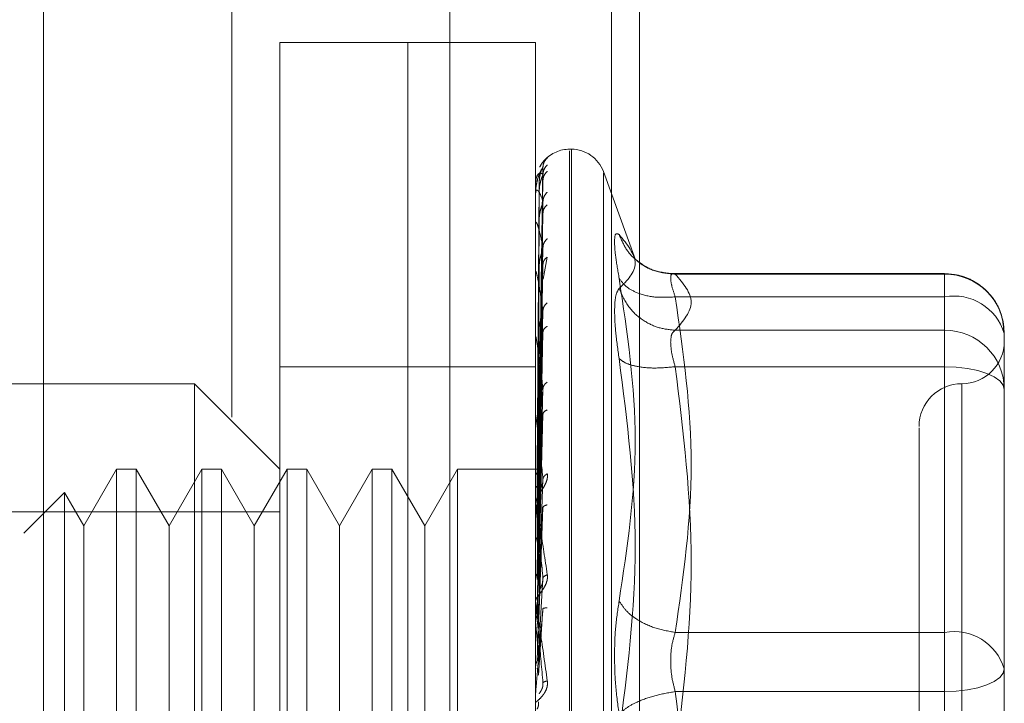
# Model space of a CAD drawing. Units: inches. Extents: x 0 to 23.4, y 0 to 16.5.
# Drawn here: x 11.2 to 11.3, y 8.7 to 8.8 of the extents above; entities that cross this region are included whole.
import ezdxf

# ---------------------------------------------------------------- set-up
doc = ezdxf.new("R2010")
doc.units = ezdxf.units.IN
doc.header["$MEASUREMENT"] = 0
doc.linetypes.add('HIDDEN', pattern=[0.07500000000000001, 0.05, -0.025])

msp = doc.modelspace()

# ---------------------------------------------------------------- linework, layer by layer
at = {"color": 7, "linetype": 'Continuous', "lineweight": 15}
msp.add_line((11.2034781055, 12.0910609406), (11.2034781055, 5.645470304), dxfattribs=at)
at = {"color": 7, "linetype": 'HIDDEN', "lineweight": 0}
for p, q in [((11.2034781055, 12.0910609406), (11.2034781055, 5.645470304)), ((11.2243247359, 5.691182289), (11.2243247359, 12.0453489556)), ((11.2326247359, 5.691182289), (11.2326247359, 12.0453489556)), ((11.2340691803, 5.691182289), (11.2340691803, 12.0453489556)), ((11.2131447722, 12.034932289), (11.2131447722, 5.7015989556)), ((11.215605927, 8.6841501367), (11.215605927, 8.7541413878)), ((11.2221676068, 8.7541413878), (11.215605927, 8.7541413878)), ((11.2221676068, 8.6841501367), (11.2221676068, 8.7541413878)), ((11.2221676068, 8.7414205206), (11.2221676068, 8.7541413878)), ((11.2287292866, 8.7541413878), (11.2221676068, 8.7541413878)), ((11.2287292866, 8.7414205206), (11.2287292866, 8.7541413878)), ((11.2305661938, 8.7486733213), (11.2304790679, 8.7486733213)), ((11.2304790679, 8.6896438365), (11.2304790679, 8.7485910113)), ((11.2305661938, 8.748647688), (11.2305661938, 8.6897005132)), ((11.228887348, 8.7322564061), (11.2291092505, 8.7477473919)), ((11.228887348, 8.7321246124), (11.2291092505, 8.7473826001)), ((11.2338537556, 8.7430070565), (11.2322104504, 8.7475220005)), ((11.2322104504, 8.7474554089), (11.2322104504, 8.6908361156)), ((11.2289144196, 8.7469242277), (11.2288095842, 8.7322680315)), ((11.228887348, 8.7319143469), (11.2291092505, 8.7470784464)), ((11.2287317835, 8.7456332253), (11.2287317835, 8.7463622763)), ((11.2289144196, 8.7464752923), (11.2288095842, 8.7320658663)), ((11.2289144196, 8.746369177), (11.2288095842, 8.7319959236)), ((11.228887348, 8.7315237293), (11.2291092505, 8.7459972554)), ((11.228887348, 8.7311107978), (11.2291092505, 8.7453999408)), ((11.2287292866, 8.7434427513), (11.2287292866, 8.7448676563)), ((11.2287317835, 8.7431836116), (11.2287317835, 8.744819007)), ((11.2289144196, 8.7450385964), (11.2288095842, 8.7313967349)), ((11.2289144196, 8.7448302012), (11.2288095842, 8.7312593775)), ((11.228887348, 8.7304754742), (11.2291092505, 8.7436414278)), ((11.228887348, 8.7298748012), (11.2291092505, 8.7427725408)), ((11.2291119943, 8.7420153071), (11.2293332337, 8.743142426)), ((11.2287317835, 8.7358799575), (11.2287317835, 8.7423478397)), ((11.2289144196, 8.742666066), (11.2288095842, 8.7302848214)), ((11.2289144196, 8.7423629229), (11.2288095842, 8.7300850137)), ((11.2497266619, 8.7422908953), (11.2356465364, 8.7422908953)), ((11.2358983806, 8.7422639084), (11.2497266619, 8.7422639084)), ((11.2497266619, 8.74109764), (11.2497266619, 8.7422908894)), ((11.2497266619, 8.7422639084), (11.2497266619, 8.7393866208)), ((11.2221676068, 8.6841501367), (11.2221676068, 8.7414205206)), ((11.2287292866, 8.6841501367), (11.2287292866, 8.7414205206)), ((11.2497266619, 8.74109764), (11.2358983806, 8.74109764)), ((11.2497266619, 8.7238919118), (11.2497266619, 8.74109764)), ((11.228887348, 8.7290177338), (11.2291092505, 8.7404002629)), ((11.2289144196, 8.7394434506), (11.2288095842, 8.7287703133)), ((11.228887348, 8.7282510291), (11.2291092505, 8.7392912075)), ((11.2497266619, 8.7393866208), (11.2358983806, 8.7393866208)), ((11.2497266619, 8.7393866208), (11.2497266619, 8.7387771691)), ((11.2527887792, 8.7352230946), (11.2527887792, 8.7392287781)), ((11.2287317835, 8.7285331965), (11.2287317835, 8.7390380888)), ((11.2289144196, 8.7390565158), (11.2288095842, 8.7285152769)), ((11.2497266619, 8.7387771691), (11.2497266619, 8.7375177589)), ((11.2221676068, 8.7375184657), (11.215605927, 8.7375184657)), ((11.2287292866, 8.7375184657), (11.2221676068, 8.7375184657)), ((11.2497266619, 8.7375177589), (11.2358983806, 8.7375177589)), ((11.2497266619, 8.7375177589), (11.2497266619, 8.717434743)), ((11.2112314738, 8.736643575), (11.1893592079, 8.736643575)), ((11.2112314738, 8.7016479495), (11.2112314738, 8.736643575)), ((11.215605927, 8.7322691218), (11.2112314738, 8.736643575)), ((11.228887348, 8.7272031946), (11.2291092505, 8.7363909051)), ((11.2506015526, 8.7366140891), (11.2506015526, 8.7017212067)), ((11.2289144196, 8.7354872239), (11.2288095842, 8.7269079489)), ((11.2527887792, 8.7260287334), (11.2527887792, 8.7352230946)), ((11.2287317835, 8.7266280189), (11.2287317835, 8.7350093775)), ((11.2289144196, 8.7350304823), (11.2288095842, 8.7266069015)), ((11.228887348, 8.726298169), (11.2291092505, 8.7350817653)), ((11.2072267929, 8.7322691218), (11.2055446847, 8.7293556249)), ((11.2072267929, 8.7322691218), (11.2072267929, 8.7060224027)), ((11.2082370296, 8.7322691218), (11.2072267929, 8.7322691218)), ((11.2082370296, 8.7322691218), (11.2082370296, 8.7060224027)), ((11.2099191379, 8.7293556249), (11.2082370296, 8.7322691218)), ((11.2116012461, 8.7322691218), (11.2099191379, 8.7293556249)), ((11.2116012461, 8.7322691218), (11.2116012461, 8.7060224027)), ((11.2126114828, 8.7322691218), (11.2116012461, 8.7322691218)), ((11.2126114828, 8.7322691218), (11.2126114828, 8.7060224027)), ((11.2142935911, 8.7293556249), (11.2126114828, 8.7322691218)), ((11.2159756993, 8.7322691218), (11.2142935911, 8.7293556249)), ((11.2159756993, 8.7322691218), (11.2159756993, 8.7060224027)), ((11.216985936, 8.7322691218), (11.2159756993, 8.7322691218)), ((11.216985936, 8.7322691218), (11.216985936, 8.7060224027)), ((11.2186680443, 8.7293556249), (11.216985936, 8.7322691218)), ((11.2203501525, 8.7322691218), (11.2186680443, 8.7293556249)), ((11.2203501525, 8.7322691218), (11.2203501525, 8.7060224027)), ((11.2213603892, 8.7322691218), (11.2203501525, 8.7322691218)), ((11.2213603892, 8.7322691218), (11.2213603892, 8.7060224027)), ((11.2230424975, 8.7293556249), (11.2213603892, 8.7322691218)), ((11.2247246057, 8.7322691218), (11.2230424975, 8.7293556249)), ((11.2247246057, 8.7322691218), (11.2247246057, 8.7060224027)), ((11.2289561307, 8.7322691218), (11.2247246057, 8.7322691218)), ((11.228887348, 8.7250974388), (11.2291092505, 8.7317582629)), ((11.2527887792, 8.7316759427), (11.2527887792, 8.7267943064)), ((11.2045583288, 8.7310640433), (11.2024717351, 8.7289774496)), ((11.2045583288, 8.7310640433), (11.2045583288, 8.7072274812)), ((11.2055446847, 8.7293556249), (11.2045583288, 8.7310640433)), ((11.2289144196, 8.7309403741), (11.2288095842, 8.7247650388)), ((11.2287317835, 8.7244524131), (11.2287317835, 8.7304073137)), ((11.2289144196, 8.7304303336), (11.2288095842, 8.724428861)), ((11.228887348, 8.7240868022), (11.2291092505, 8.7302963544)), ((11.215605927, 8.7300818953), (11.1827975281, 8.7300818953)), ((11.2055446847, 8.7293556249), (11.2055446847, 8.7110579445)), ((11.2099191379, 8.7293556249), (11.2099191379, 8.7110579445)), ((11.2142935911, 8.7293556249), (11.2142935911, 8.7110579445)), ((11.2186680443, 8.7293556249), (11.2186680443, 8.7110579445)), ((11.2230424975, 8.7293556249), (11.2230424975, 8.7110579445)), ((11.228887348, 8.722776574), (11.2291092505, 8.726669772)), ((11.2287317835, 8.7255644033), (11.2287317835, 8.7247415926)), ((11.2289144196, 8.7259672364), (11.2288095842, 8.7224190334)), ((11.2527887792, 8.7220230499), (11.2527887792, 8.7260287334)), ((11.2287317835, 8.7220850111), (11.2287317835, 8.7253982282)), ((11.228887348, 8.7216968534), (11.2291092505, 8.7251079321)), ((11.2287317835, 8.7244524131), (11.228887348, 8.722776574)), ((11.2358983806, 8.7238919118), (11.2497266619, 8.7238919118)), ((11.2497266619, 8.7208567815), (11.2497266619, 8.7238919118)), ((11.2527887792, 8.7173475021), (11.2527887792, 8.7220230499)), ((11.2497266619, 8.7208567815), (11.2358983806, 8.7208567815)), ((11.2497266619, 8.7007737657), (11.2497266619, 8.7208567815))]:
    msp.add_line(p, q, dxfattribs=at)
at = {"color": 7, "linetype": 'HIDDEN', "lineweight": 0, "flags": 128}
for points in [[(11.2497266619, 8.7375177589), (11.2503240514, 8.7374953493), (11.2508984835, 8.737428982), (11.2514278831, 8.7373212072), (11.2518919058, 8.7371761667), (11.2522727194, 8.7369994345), (11.2525556894, 8.736797802), (11.2527299415, 8.7365790181), (11.2527887792, 8.7363514904)], [(11.2527887792, 8.7220230499), (11.2527299415, 8.7217955222), (11.2525556894, 8.7215767383), (11.2522727194, 8.7213751059), (11.2518919058, 8.7211983736), (11.2514278831, 8.7210533332), (11.2508984835, 8.7209455584), (11.2503240514, 8.720879191), (11.2497266619, 8.7208567815)]]:
    msp.add_lwpolyline(points, dxfattribs=at)
at = {"color": 7, "linetype": 'HIDDEN', "lineweight": 0}
for centre, radius, start, end in [((11.2304790679, 8.74692354), 0.0017497812773403, 90, 137.123365151), ((11.2305661938, 8.74692354), 0.0017497812773417, 20, 90), ((11.2304790679, 8.74692354), 0.0017497812773403, 137.123365151, 151.4565459544), ((11.2287315868, 8.7469267747), 4.908663953e-06, 242.0572473835, 272.2973975896), ((11.2287574186, 8.7463738649), 2.81327144736e-05, 180.4236145697, 204.3258206735), ((11.2288263829, 8.7448408852), 9.70963008028e-05, 180.0570867561, 193.0219997159), ((11.2289285996, 8.7423792897), 0.0001993129634373, 180.0157666012, 189.0787702393), ((11.2497400959, 8.7392152246), 0.0030487133670924, 0.254716528, 90.2524716575), ((11.2502070417, 8.7384416791), 0.0026990540831623, 16.9549861019, 100.25216916), ((11.2497400959, 8.736337937), 0.003048713367095, 0.2547165281, 90.2524716574), ((11.2290494247, 8.7390779947), 0.0003201380691174, 180.0056846895, 187.1606733116), ((11.2506015526, 8.7388308016), 0.0021872265966767, 270, 0), ((11.2506015526, 8.7344563484), 0.0021872265966767, 90, 180), ((11.2291715483, 8.7350563066), 0.0004422616836148, 180.002226474, 186.0912246578), ((11.2292774745, 8.7304595758), 0.0005481878687344, 180.0008140443, 185.4706632739), ((11.2293520278, 8.7254539384), 0.0006227412005201, 180.0002080743, 185.1325255997), ((11.2502070417, 8.7212359509), 0.0026990540831595, 16.9549861018, 100.25216916), ((11.2293832921, 8.7207145489), 0.0006540054634687, 174.9917351352, 179.9999874914)]:
    msp.add_arc(centre, radius, start, end, dxfattribs=at)
for points, knots in [([(11.22933323371627, 8.748232811443874), (11.2293373534475, 8.74823758576269), (11.22934550985625, 8.748247038150152), (11.22932926207731, 8.748237062404876), (11.22926153560752, 8.74818182381467), (11.22914129688446, 8.748052968802932), (11.22902297548998, 8.74791433939526), (11.22897047317805, 8.747794287741359), (11.22895273378671, 8.74775372489391)], [0, 0, 0, 0, 0.1095151832283236, 0.2168225426932062, 0.4408357422972461, 0.6504561622137683, 0.8818967260524981, 1, 1, 1, 1]), ([(11.22933323371627, 8.748232811443872), (11.22926340479904, 8.748154606873234), (11.22913852600734, 8.748014749452054), (11.22911820743423, 8.747829191016072), (11.22910925046977, 8.747747391949392)], [0, 0, 0, 0, 0.5591735495875797, 1, 1, 1, 1]), ([(11.22933323371627, 8.747872715871454), (11.22926340479904, 8.747793194426357), (11.22913852600734, 8.747650981968073), (11.22911820743423, 8.747464712588947), (11.22910925046977, 8.747382600119725)], [0, 0, 0, 0, 0.5591735495861799, 1, 1, 1, 1]), ([(11.22910925046977, 8.747747391949392), (11.22904455870815, 8.747646827531264), (11.22894752017755, 8.747495979523409), (11.22883438337516, 8.747137204654315), (11.22877663848148, 8.746878693295534), (11.22874769325818, 8.746710195385491), (11.22873540168366, 8.746579962505004), (11.22873226953538, 8.746518356048377), (11.22873193950458, 8.746490654582766), (11.22873178353016, 8.746477562713546)], [0, 0, 0, 0, 0.4993964359863856, 0.7491015102649126, 0.8740772847328044, 0.9562544240620727, 0.9815316571687078, 0.9912717567918392, 1, 1, 1, 1]), ([(11.22910925046977, 8.747382600119725), (11.22904455870815, 8.747422628784776), (11.22894752017755, 8.747482672331909), (11.22883438337516, 8.747366765009719), (11.22877663848149, 8.7472309722283), (11.22874769325818, 8.747123347825347), (11.22873540168366, 8.747017999150737), (11.22873226953538, 8.74696226599329), (11.22873193950458, 8.746934834337683), (11.22873178353017, 8.746921869982195)], [0, 0, 0, 0, 0.4993964359863455, 0.7491015102649057, 0.8740772847327634, 0.9562544240619719, 0.9815316571686301, 0.9912717567917861, 1, 1, 1, 1]), ([(11.22910925046977, 8.747747391949392), (11.22911067398393, 8.747751414261195), (11.2291135420997, 8.747759518469943), (11.22909763545854, 8.747734316254904), (11.22906772926285, 8.747678829642457), (11.22901035208898, 8.74754602085499), (11.22893441144607, 8.747286232057442), (11.22892149627427, 8.74705236959211), (11.2289144195751, 8.74692422771838)], [0, 0, 0, 0, 0.087488456071048, 0.1762729360603474, 0.2726762683569294, 0.3835708900317846, 0.6622357458638766, 1, 1, 1, 1]), ([(11.22910925046977, 8.747382600119725), (11.22911067398393, 8.747380269597823), (11.2291135420997, 8.74737557403047), (11.22909763545854, 8.747331560339152), (11.22906772926285, 8.747259168445037), (11.22901035208898, 8.74710646338314), (11.22893441144607, 8.746834266040544), (11.22892149627427, 8.746602361387971), (11.2289144195751, 8.746475292272091)], [0, 0, 0, 0, 0.0874884560710235, 0.1762729360606419, 0.2726762683572193, 0.3835708900316782, 0.6622357458643828, 1, 1, 1, 1]), ([(11.22933323371627, 8.747541625273529), (11.22926340479904, 8.74746756409429), (11.22913852600734, 8.74733511652181), (11.22911820743423, 8.747156975594317), (11.22910925046977, 8.747078446361577)], [0, 0, 0, 0, 0.5591735495865489, 1, 1, 1, 1]), ([(11.22910925046977, 8.745997255399754), (11.22904455870815, 8.746176430407735), (11.22894752017755, 8.746445195379625), (11.22883438337516, 8.746576344796955), (11.22877663848149, 8.746568178497824), (11.22874769325817, 8.746525317428292), (11.22873540168366, 8.746448660535142), (11.22873226953538, 8.746400815018399), (11.22873193950458, 8.746374644624302), (11.22873178353017, 8.746362276348131)], [0, 0, 0, 0, 0.4993964359863939, 0.7491015102649281, 0.8740772847327496, 0.9562544240619899, 0.9815316571686555, 0.9912717567918151, 1, 1, 1, 1]), ([(11.22933323371627, 8.74647435334848), (11.22926340479904, 8.746396389141145), (11.22913852600734, 8.74625696157453), (11.22911820743423, 8.74607671351294), (11.22910925046977, 8.745997255399754)], [0, 0, 0, 0, 0.5591735495864963, 1, 1, 1, 1]), ([(11.22910925046977, 8.745997255399754), (11.22911067398393, 8.745988656275284), (11.2291135420997, 8.745971330641865), (11.22909763545854, 8.745910096243751), (11.22906772926285, 8.745823415499634), (11.22901035208898, 8.745656333322115), (11.22893441144607, 8.745381565355634), (11.22892149627427, 8.745160000154188), (11.2289144195751, 8.74503859640508)], [0, 0, 0, 0, 0.0874884560710088, 0.1762729360606639, 0.272676268356834, 0.3835708900310005, 0.6622357458637624, 1, 1, 1, 1]), ([(11.22933323371627, 8.745824138629487), (11.22926340479904, 8.745756897605633), (11.22913852600734, 8.745636646882211), (11.22911820743423, 8.745472361940468), (11.22910925046977, 8.745399940792742)], [0, 0, 0, 0, 0.5591735495868204, 0.9999999999999999, 0.9999999999999999, 0.9999999999999999, 0.9999999999999999]), ([(11.22910925046977, 8.743641427757142), (11.22904455870815, 8.743953273256427), (11.22894752017755, 8.744421045786728), (11.22883438337516, 8.744794511861931), (11.22877663848149, 8.744914267196414), (11.22874769325817, 8.744937718571032), (11.22873540168366, 8.744892524039189), (11.22873226953538, 8.744854295424783), (11.22873193950458, 8.744830332158426), (11.22873178353017, 8.7448190069833)], [0, 0, 0, 0, 0.4993964359863955, 0.7491015102649459, 0.8740772847327907, 0.9562544240620434, 0.9815316571686461, 0.9912717567918035, 1, 1, 1, 1]), ([(11.23302093160634, 8.742049201700771), (11.23295357162531, 8.742439719560915), (11.23281946164931, 8.743217218901892), (11.23276810711776, 8.743980419189656), (11.23281986669557, 8.74440370757342), (11.23295370077301, 8.744329296243714), (11.23302093160634, 8.744291916110033)], [0, 0, 0, 0, 0.251451272333156, 0.5006254988057096, 0.7491418889482382, 1, 1, 1, 1]), ([(11.23302093160634, 8.744291916110033), (11.23343310887094, 8.743786833894815), (11.23425609048894, 8.74277835183042), (11.23343219308756, 8.741942604812943), (11.23302093160634, 8.74152542840753)], [0, 0, 0, 0, 0.5008341080619879, 1, 1, 1, 1]), ([(11.23589838057629, 8.742263908412395), (11.23554431080563, 8.742293751106214), (11.23483622019311, 8.742353432369898), (11.2339721674274, 8.742860818480231), (11.23334771229084, 8.743525760642646), (11.23312985498562, 8.744036539196632), (11.23302093160626, 8.744291916110209)], [0, 0, 0, 0, 0.2797722220253079, 0.5595057824005369, 0.7797635533817289, 1, 1, 1, 1]), ([(11.22933323371627, 8.74408826433993), (11.22926340479904, 8.744014675199942), (11.22913852600734, 8.743883071800527), (11.22911820743423, 8.743715359691052), (11.22910925046977, 8.74364142775714)], [0, 0, 0, 0, 0.5591735495866975, 1, 1, 1, 1]), ([(11.22910925046977, 8.743641427757142), (11.22911067398393, 8.743626870824862), (11.2291135420997, 8.743597541318914), (11.22909763545854, 8.743521299384698), (11.22906772926285, 8.743423462658514), (11.22901035208898, 8.743248042150594), (11.22893441144607, 8.742980634390442), (11.22892149627427, 8.742777416583781), (11.2289144195751, 8.742666066049253)], [0, 0, 0, 0, 0.087488456070926, 0.1762729360603797, 0.2726762683572533, 0.3835708900313746, 0.6622357458638443, 1, 1, 1, 1]), ([(11.22933323371627, 8.743142425953934), (11.22926340479904, 8.743084435351255), (11.22913852600734, 8.742980727651348), (11.22911820743423, 8.742836236381189), (11.22910925046977, 8.74277254080745)], [0, 0, 0, 0, 0.5591735495867048, 1, 1, 1, 1]), ([(11.23576006889269, 8.742285181493056), (11.23539810804534, 8.742327806442496), (11.23466495126635, 8.742414143876129), (11.23411454390994, 8.742827222827168), (11.23383587367555, 8.743036363941956)], [0, 0, 0, 0, 0.4937018353004045, 1, 1, 1, 1]), ([(11.22910925046977, 8.740400262940938), (11.22904455870815, 8.74083350802268), (11.22894752017755, 8.741483381593376), (11.22883438337516, 8.742085666289439), (11.22877663848149, 8.742329014987726), (11.22874769325817, 8.742417931212715), (11.22873540168366, 8.742405832490313), (11.22873226953538, 8.742378602459974), (11.22873193950458, 8.742357712416235), (11.22873178353016, 8.742347839663491)], [0, 0, 0, 0, 0.4993964359863449, 0.7491015102648984, 0.8740772847327906, 0.9562544240620053, 0.9815316571686217, 0.9912717567917708, 1, 1, 1, 1]), ([(11.23589838057629, 8.742263908412395), (11.23583191716876, 8.74227967627893), (11.23570035135848, 8.742310889125427), (11.23564810852365, 8.742089653273544), (11.23570035131342, 8.741689857183), (11.23583191716641, 8.741296402407176), (11.23589838057629, 8.741097639997035)], [0, 0, 0, 0, 0.2525862439340462, 0.5000001516977369, 0.7474139824295843, 1, 1, 1, 1]), ([(11.25277401759108, 8.739241194424379), (11.25274222137642, 8.739598044997727), (11.25267785372461, 8.740320446507075), (11.25209920224432, 8.741257404099558), (11.25134661490326, 8.74187760245785), (11.25053010758211, 8.742228194006042), (11.25000128773999, 8.742269463382161), (11.24972666194099, 8.742290895322661)], [0, 0, 0, 0, 0.2226227822578821, 0.4506733235962877, 0.6686601522872, 0.8279291676130435, 1, 1, 1, 1]), ([(11.23302093160634, 8.725506039769959), (11.23343310887094, 8.728241261257208), (11.23425609048894, 8.73370259354912), (11.23343219308756, 8.739270094915405), (11.23302093160634, 8.742049201700771)], [0, 0, 0, 0, 0.5008341080619906, 1, 1, 1, 1]), ([(11.23589838057629, 8.741097639997037), (11.23554431080563, 8.741079448591606), (11.23483622019311, 8.741043068294612), (11.2339721674274, 8.741266252245826), (11.23334771229084, 8.741611194964724), (11.23312985498562, 8.741903204167594), (11.23302093160626, 8.742049201700933)], [0, 0, 0, 0, 0.2797722220253009, 0.559505782400483, 0.7797635533817349, 1, 1, 1, 1]), ([(11.23302092880388, 8.741525426204754), (11.23295218957008, 8.741430015588426), (11.23281533686144, 8.741240062914285), (11.23279524144185, 8.74066128338616), (11.2327852396752, 8.740373216856662)], [0, 0, 0, 0, 0.5022862497725915, 1, 1, 1, 1]), ([(11.23302093160626, 8.741525428407686), (11.23316671200409, 8.741197366422858), (11.23345825265439, 8.740541287787998), (11.23422599060384, 8.739869035445508), (11.23506359550572, 8.739471273935948), (11.23562012786669, 8.739414837580501), (11.23589838057629, 8.739386620768824)], [0, 0, 0, 0, 0.2797722220252962, 0.559505782400473, 0.7797635533817441, 1, 1, 1, 1]), ([(11.22933323371627, 8.740800688319467), (11.22926340479904, 8.74073413395008), (11.22913852600734, 8.740615111207612), (11.22911820743423, 8.740465996602856), (11.22910925046977, 8.740400262940938)], [0, 0, 0, 0, 0.5591735495863609, 1, 1, 1, 1]), ([(11.22910925046977, 8.740400262940938), (11.22911067398393, 8.740380274326313), (11.2291135420997, 8.740340000992596), (11.22909763545854, 8.740251507104423), (11.22906772926285, 8.740146050470374), (11.22901035208898, 8.739968631786262), (11.22893441144607, 8.739718249045612), (11.22892149627427, 8.73954072345475), (11.2289144195751, 8.73944345063324)], [0, 0, 0, 0, 0.0874884560712271, 0.1762729360610162, 0.2726762683572637, 0.3835708900314455, 0.6622357458638575, 1, 1, 1, 1]), ([(11.2327852396752, 8.740373216856662), (11.23279524158304, 8.740028760412923), (11.23281533736367, 8.739336680337829), (11.23295218956914, 8.738401424067709), (11.23302092881238, 8.737931655911444)], [0, 0, 0, 0, 0.4977118344209902, 1, 1, 1, 1]), ([(11.22933323371627, 8.739593411330095), (11.22926340479904, 8.73954676708007), (11.22913852600734, 8.739463350670157), (11.22911820743423, 8.739343875362556), (11.22910925046977, 8.739291207486794)], [0, 0, 0, 0, 0.5591735495864273, 1, 1, 1, 1]), ([(11.23566268864516, 8.738777169137508), (11.23567312923547, 8.73892630581231), (11.23569435365164, 8.739229482046518), (11.23582964231742, 8.739333679510258), (11.23589838057629, 8.739386620768824)], [0, 0, 0, 0, 0.4919141343336693, 1, 1, 1, 1]), ([(11.22910925046977, 8.736390905092374), (11.22904455870815, 8.736929891150508), (11.22894752017755, 8.737738377637529), (11.22883438337516, 8.738547712816295), (11.22877663848149, 8.738905859622395), (11.22874769325818, 8.739057027033713), (11.22873540168366, 8.7390784614001), (11.22873226953538, 8.739063214118072), (11.22873193950458, 8.739046152317565), (11.22873178353016, 8.739038088814208)], [0, 0, 0, 0, 0.4993964359863796, 0.749101510264882, 0.8740772847327761, 0.9562544240620221, 0.9815316571686448, 0.9912717567917833, 1, 1, 1, 1]), ([(11.23589838057629, 8.737517758859102), (11.23582964231757, 8.737759790076858), (11.23569435368169, 8.738236148860116), (11.23567312924379, 8.738598783884001), (11.23566268864516, 8.738777169137508)], [0, 0, 0, 0, 0.5080859769174003, 1, 1, 1, 1]), ([(11.23302093160627, 8.73793163860881), (11.23343114603189, 8.73471459211612), (11.2342560845506, 8.72824513272474), (11.23343414700842, 8.721841372641649), (11.23302093160627, 8.718621988975356)], [0, 0, 0, 0, 0.497266664503493, 1, 1, 1, 1]), ([(11.23589838057629, 8.737517758859104), (11.23554431080563, 8.737484264256858), (11.23483622019311, 8.73741727968098), (11.2339721674274, 8.73750252359558), (11.23334771229084, 8.737678734948041), (11.23312985498562, 8.737847340109282), (11.23302093160626, 8.737931638608806)], [0, 0, 0, 0, 0.2797722220252268, 0.5595057824004728, 0.7797635533816863, 1, 1, 1, 1]), ([(11.22933323371627, 8.736730446850167), (11.22926340479904, 8.736673332699695), (11.22913852600734, 8.736571192406196), (11.22911820743423, 8.736446064696493), (11.22910925046977, 8.736390905092374)], [0, 0, 0, 0, 0.5591735495865975, 1, 1, 1, 1]), ([(11.22910925046977, 8.736390905092374), (11.22911067398393, 8.736366207236017), (11.2291135420997, 8.736316445657742), (11.22909763545853, 8.736218898215302), (11.22906772926285, 8.736109633150903), (11.22901035208898, 8.735936628664103), (11.22893441144607, 8.73571232042757), (11.22892149627427, 8.7355669032899), (11.2289144195751, 8.73548722387462)], [0, 0, 0, 0, 0.0874884560712538, 0.1762729360607484, 0.2726762683570805, 0.383570890031677, 0.6622357458638858, 1, 1, 1, 1]), ([(11.22933323371627, 8.73530536539334), (11.22926340479904, 8.735271753340696), (11.22913852600734, 8.735211643107172), (11.22911820743423, 8.735121501911035), (11.22910925046977, 8.735081765287505)], [0, 0, 0, 0, 0.5591735495867765, 1, 1, 1, 1]), ([(11.22910925046977, 8.731758262850379), (11.22904455870815, 8.732383509524452), (11.22894752017755, 8.73332138811966), (11.22883438337516, 8.734308522299068), (11.22877663848149, 8.734768522854266), (11.22874769325818, 8.734976477867805), (11.22873540168366, 8.735030670629135), (11.22873226953538, 8.735027957171916), (11.22873193950458, 8.735015340272563), (11.22873178353016, 8.735009377454617)], [0, 0, 0, 0, 0.4993964359863423, 0.7491015102648533, 0.8740772847327193, 0.9562544240619155, 0.9815316571685662, 0.9912717567917609, 1, 1, 1, 1]), ([(11.24841432598298, 8.734384178933281), (11.24841432598298, 8.734387785873405), (11.24841432598298, 8.734397102061196), (11.24841432598298, 8.733704569556297), (11.24841432598298, 8.732028575445788), (11.24841432598298, 8.728714085095636), (11.24841432598298, 8.724260398735778), (11.24841432598298, 8.72030707781028), (11.24841432598298, 8.717162406948457), (11.24841432598298, 8.71410987490692), (11.24841432598298, 8.71042137020322), (11.24841432598298, 8.708355264844512), (11.24841432598298, 8.707017368799766)], [0, 0, 0, 0, 0.0519981425124844, 0.1343034382512635, 0.2166705469477126, 0.3679987802312013, 0.5193270135146925, 0.6016322814294318, 0.6839993622812787, 0.7663046580201058, 0.8486717667165102, 1, 1, 1, 1]), ([(11.22872943566528, 8.732270373733325), (11.2287336305244, 8.732270522249364), (11.22874202128403, 8.732270819318307), (11.22878705695571, 8.732268961008153), (11.22880957758626, 8.732268031737755)], [0, 0, 0, 0, 0.4999379442765629, 1, 1, 1, 1]), ([(11.22933323371627, 8.732024649063641), (11.22933735702511, 8.731987949435686), (11.22934552051695, 8.731915290043496), (11.22932920160353, 8.731753711501778), (11.22926203598589, 8.731550006319834), (11.22913952535141, 8.731318896752827), (11.22897005296732, 8.73105681540602), (11.2287774696791, 8.73076501382063), (11.22874592506851, 8.730607436536431), (11.2287292866129, 8.730524321145296)], [0, 0, 0, 0, 0.0622261043659913, 0.1231977317936235, 0.2504811670923356, 0.3695866805250929, 0.5010903155128095, 0.7368461210763955, 1, 1, 1, 1]), ([(11.22872943566528, 8.732011285218382), (11.2287336305244, 8.732021372702635), (11.22874202128402, 8.73204155017539), (11.22878705695571, 8.73205775887949), (11.22880957758626, 8.732065864237383)], [0, 0, 0, 0, 0.4999379444125704, 1, 1, 1, 1]), ([(11.22872943566528, 8.732055104594092), (11.2287336305244, 8.73204530877416), (11.22874202128403, 8.732025714702447), (11.22878705695571, 8.732005856542207), (11.22880957758626, 8.731995926229773)], [0, 0, 0, 0, 0.4999379443168281, 1, 1, 1, 1]), ([(11.22910925046977, 8.73175826285038), (11.22911067398393, 8.731729748397164), (11.2291135420997, 8.731672297087426), (11.22909763545854, 8.731569221709446), (11.22906772926285, 8.73146009733881), (11.22901035208898, 8.731297759882235), (11.22893441144607, 8.731107633233917), (11.22892149627427, 8.730999580303672), (11.2289144195751, 8.730940374116296)], [0, 0, 0, 0, 0.0874884560712604, 0.176272936060771, 0.2726762683572482, 0.3835708900316963, 0.6622357458639202, 1, 1, 1, 1]), ([(11.22933323371627, 8.73202464906364), (11.22926340479904, 8.73197903938629), (11.22913852600734, 8.731897473158092), (11.22911820743423, 8.731800854784884), (11.22910925046977, 8.73175826285038)], [0, 0, 0, 0, 0.5591735495868345, 1, 1, 1, 1]), ([(11.22872943566528, 8.73128720318324), (11.2287336305244, 8.731306865047737), (11.22874202128404, 8.731346193657863), (11.22878705695571, 8.731379883551426), (11.22880957758626, 8.73139673058886)], [0, 0, 0, 0, 0.4999379442234346, 1, 1, 1, 1]), ([(11.2287292866129, 8.730459568001075), (11.22872947525902, 8.730466095853242), (11.22872986418151, 8.730479554007058), (11.22873416638573, 8.730483895062415), (11.22875158643347, 8.730433323094942), (11.22883221888348, 8.730033889748666), (11.22903363175068, 8.728847568489169), (11.22921605921261, 8.727633305087302), (11.22933323371627, 8.726853374752727)], [0, 0, 0, 0, 0.0122380921895865, 0.0252306766354878, 0.0555840836416053, 0.1427446814375738, 0.4493785891981567, 1, 1, 1, 1]), ([(11.22872943566528, 8.730124297839227), (11.2287336305244, 8.730152823452974), (11.22874202128402, 8.730209881762036), (11.22878705695571, 8.730259835204524), (11.22880957758626, 8.730284815025659)], [0, 0, 0, 0, 0.4999379444375863, 1, 1, 1, 1]), ([(11.22910925046977, 8.726669771975809), (11.22904455870815, 8.727358681221952), (11.22894752017755, 8.728392054549301), (11.22883438337516, 8.729521310128156), (11.22877663848149, 8.730066538813865), (11.22874769325817, 8.730323765393615), (11.22873540168366, 8.730408757882296), (11.22873226953538, 8.7304186763213), (11.22873193950458, 8.730410960330717), (11.22873178353016, 8.730407313709954)], [0, 0, 0, 0, 0.4993964359863529, 0.749101510264891, 0.8740772847327845, 0.9562544240620088, 0.9815316571686341, 0.9912717567918142, 1, 1, 1, 1]), ([(11.22933323371627, 8.730433269296226), (11.22926340479904, 8.730413904268117), (11.22913852600734, 8.730379272751438), (11.22911820743423, 8.730321723604453), (11.22910925046977, 8.730296354418265)], [0, 0, 0, 0, 0.559173549586659, 1, 1, 1, 1]), ([(11.22872943566528, 8.728564599615398), (11.22873363052439, 8.728600957988395), (11.228742021284, 8.728673683760439), (11.22878705695571, 8.728738095304289), (11.22880957758626, 8.728770305073297)], [0, 0, 0, 0, 0.4999379445977408, 1, 1, 1, 1]), ([(11.22933323371627, 8.726853374752727), (11.2293373570251, 8.726813173968015), (11.22934552051695, 8.72673358284555), (11.22932920160352, 8.72656301841683), (11.22926203598588, 8.726357010162888), (11.22913952535142, 8.726136388558595), (11.22897005296731, 8.72590322640149), (11.22877746967909, 8.725670206936206), (11.22874592506851, 8.725573835094423), (11.2287292866129, 8.725523003000417)], [0, 0, 0, 0, 0.0622261043643062, 0.1231977317914776, 0.2504811670917261, 0.3695866805333209, 0.5010903155134927, 0.7368461210970684, 0.9999999999999999, 0.9999999999999999, 0.9999999999999999, 0.9999999999999999]), ([(11.22872943566528, 8.726664480069312), (11.22873363052441, 8.726707357115192), (11.22874202128406, 8.726793121851323), (11.22878705695572, 8.726869663495528), (11.22880957758626, 8.726907939067472)], [0, 0, 0, 0, 0.4999379443502956, 1, 1, 1, 1]), ([(11.22910925046977, 8.726669771975809), (11.22911067398393, 8.726638471512372), (11.2291135420997, 8.726575406911188), (11.22909763545854, 8.726470529010388), (11.22906772926285, 8.726365489372593), (11.22901035208898, 8.726219686244889), (11.22893441144607, 8.726070612857225), (11.22892149627427, 8.726003829448837), (11.2289144195751, 8.725967236355231)], [0, 0, 0, 0, 0.0874884560709909, 0.1762729360609367, 0.272676268357129, 0.3835708900315819, 0.6622357458640747, 1, 1, 1, 1]), ([(11.22933323371627, 8.726853374752727), (11.22926340479904, 8.726820918001076), (11.22913852600734, 8.726762873854184), (11.22911820743423, 8.726698256857217), (11.22910925046977, 8.726669771975809)], [0, 0, 0, 0, 0.5591735495865386, 1, 1, 1, 1]), ([(11.2287292866129, 8.725453936142625), (11.22872947525902, 8.725456910935609), (11.22872986418151, 8.725463043920936), (11.22873416638573, 8.725450632641316), (11.22875158643347, 8.725362901015558), (11.2288322188835, 8.724867864713056), (11.22903363175068, 8.723534101737126), (11.22921605921262, 8.722236796172531), (11.22933323371627, 8.72140352724465)], [0, 0, 0, 0, 0.0122380921912594, 0.0252306766385308, 0.0555840836465268, 0.142744681443565, 0.4493785892013994, 1, 1, 1, 1]), ([(11.22910925046977, 8.721309343786803), (11.22904455870815, 8.722037016629928), (11.22894752017755, 8.723128535884939), (11.22883438337516, 8.724359098624372), (11.22877663848149, 8.724969849455313), (11.22874769325817, 8.725267050762485), (11.22873540168366, 8.725379771128528), (11.22873226953538, 8.725401962985528), (11.22873193950458, 8.725399426779717), (11.22873178353016, 8.725398228154516)], [0, 0, 0, 0, 0.4993964359863842, 0.7491015102649226, 0.8740772847328004, 0.9562544240620505, 0.9815316571686897, 0.9912717567918116, 1, 1, 1, 1]), ([(11.22910925046977, 8.725107932096147), (11.22904455870815, 8.724371604929669), (11.22894752017755, 8.723267104070807), (11.22883438337516, 8.721968679729503), (11.22877663848148, 8.721301558318267), (11.22874769325817, 8.720964881962702), (11.22873540168366, 8.720818482343478), (11.22873226953538, 8.720779515359204), (11.22873193950458, 8.7207741696137), (11.22873178353016, 8.720771643184158)], [0, 0, 0, 0, 0.499396435986376, 0.7491015102649107, 0.87407728473278, 0.9562544240620042, 0.9815316571686455, 0.9912717567917917, 1, 1, 1, 1]), ([(11.22880958412858, 8.724765038753228), (11.22883653430219, 8.724818003900713), (11.22889043314253, 8.724923931234214), (11.22888837634742, 8.725039604039342), (11.22888734797862, 8.725097438824939)], [0, 0, 0, 0, 0.5000139787998017, 1, 1, 1, 1]), ([(11.22933323371627, 8.725153213285818), (11.22926340479904, 8.725148795184818), (11.22913852600734, 8.725140894058228), (11.22911820743423, 8.725118016936511), (11.22910925046977, 8.725107932096147)], [0, 0, 0, 0, 0.5591735495864136, 1, 1, 1, 1]), ([(11.23302093160634, 8.719669535561845), (11.23295357162531, 8.72015972435774), (11.23281946164931, 8.721135662988615), (11.23276810711776, 8.722706257688376), (11.23281986669557, 8.724226640787922), (11.23295370077301, 8.725078242301977), (11.23302093160634, 8.725506039769959)], [0, 0, 0, 0, 0.2514512723353116, 0.5006254988053572, 0.7491418889480398, 1, 1, 1, 1]), ([(11.23589838057629, 8.723891911821893), (11.23554431080563, 8.723955249117957), (11.23483622019311, 8.724081914957518), (11.2339721674274, 8.724504057153252), (11.23334771229084, 8.724992787963206), (11.23312985498562, 8.725334961355951), (11.23302093160626, 8.725506039770002)], [0, 0, 0, 0, 0.2797722220252723, 0.5595057824004803, 0.7797635533816528, 1, 1, 1, 1]), ([(11.22872943566528, 8.724492614472082), (11.2287336305244, 8.72454046050271), (11.22874202128403, 8.72463616444192), (11.22878705695571, 8.724722069772017), (11.22880957758626, 8.724765027767981)], [0, 0, 0, 0, 0.4999379443118409, 1, 1, 1, 1]), ([(11.23589838057629, 8.723891911821893), (11.23583191716876, 8.723669164326497), (11.23570035135848, 8.72322823064875), (11.23564810852365, 8.722432926242009), (11.23570035131342, 8.721612039822737), (11.23583191716641, 8.721110264456605), (11.23589838057629, 8.720856781496812)], [0, 0, 0, 0, 0.2525862439479105, 0.5000001517163852, 0.7474139824434681, 1, 1, 1, 1]), ([(11.22880958412858, 8.722419033365862), (11.22883653430219, 8.722475913115959), (11.22889043314253, 8.722589669435797), (11.22888837634742, 8.722714273603868), (11.22888734797862, 8.722776573946087)], [0, 0, 0, 0, 0.5000139788016774, 1, 1, 1, 1]), ([(11.22872943566528, 8.72212749970513), (11.2287336305244, 8.722178585440304), (11.22874202128403, 8.722280769592867), (11.22878705695571, 8.72237293376641), (11.22880957758626, 8.72241902157249)], [0, 0, 0, 0, 0.4999379443330998, 1, 1, 1, 1]), ([(11.22880958412858, 8.722059875604717), (11.22883653430218, 8.722002329386784), (11.22889043314249, 8.72188724016855), (11.22888837634741, 8.721760314508737), (11.22888734797862, 8.721696853453107)], [0, 0, 0, 0, 0.5000139788555691, 1, 1, 1, 1]), ([(11.22933323371627, 8.72140352724465), (11.2293373570251, 8.72136127826428), (11.22934552051695, 8.721277632042085), (11.22932920160352, 8.721104246369212), (11.22926203598589, 8.720903380718326), (11.22913952535142, 8.720701220916363), (11.22897005296731, 8.72050540503681), (11.2287774696791, 8.720339589622215), (11.22874592506851, 8.720307906352312), (11.2287292866129, 8.720291194759751)], [0, 0, 0, 0, 0.0622261043624864, 0.1231977317889871, 0.2504811670918362, 0.3695866805261848, 0.5010903155131484, 0.7368461210871453, 1, 1, 1, 1]), ([(11.22910925046977, 8.721309343786803), (11.22911067398393, 8.721276388593445), (11.2291135420997, 8.721209990019819), (11.22909763545854, 8.72110710015679), (11.22906772926285, 8.721009941658025), (11.22901035208898, 8.720885942564113), (11.22893441144607, 8.720783310337739), (11.22892149627427, 8.720760210177588), (11.2289144195751, 8.7207475527475)], [0, 0, 0, 0, 0.0874884560714604, 0.1762729360610849, 0.2726762683572785, 0.3835708900312043, 0.6622357458638907, 1, 1, 1, 1]), ([(11.22933323371627, 8.72140352724465), (11.22926340479904, 8.721385396490268), (11.22913852600734, 8.721352972291381), (11.22911820743423, 8.721322692097285), (11.22910925046977, 8.721309343786803)], [0, 0, 0, 0, 0.5591735495871785, 1, 1, 1, 1]), ([(11.23589838057629, 8.720856781496813), (11.23554431080563, 8.720795113477337), (11.23483622019311, 8.720671785960272), (11.2339721674274, 8.7203543123178), (11.23334771229084, 8.72001026741143), (11.23312985498562, 8.71978310917946), (11.23302093160626, 8.719669535561847)], [0, 0, 0, 0, 0.2797722220252629, 0.5595057824004951, 0.7797635533816827, 1, 1, 1, 1]), ([(11.22880958412858, 8.719954723432616), (11.22883653430219, 8.720013462002955), (11.22889043314253, 8.720130935859345), (11.22888837634742, 8.720259967871073), (11.22888734797862, 8.720324482073222)], [0, 0, 0, 0, 0.500013978802806, 0.9999999999999999, 0.9999999999999999, 0.9999999999999999, 0.9999999999999999])]:
    msp.add_open_spline(points, degree=3, knots=knots, dxfattribs=at)
for points in [[(11.23589838057629, 8.739386620768824), (11.23631010040718, 8.739866168709419), (11.23713354006895, 8.74082526459061), (11.23631010040718, 8.741784360471799), (11.23589838057629, 8.742263908412395)], [(11.23589838057629, 8.741097639997035), (11.23631010040718, 8.73823001863451), (11.23713354006895, 8.732494775909464), (11.23631010040718, 8.726759533184417), (11.23589838057629, 8.723891911821893)], [(11.23589838057629, 8.717434743040391), (11.23631010040718, 8.720781912343508), (11.23713354006895, 8.727476250949747), (11.23631010040718, 8.734170589555985), (11.23589838057629, 8.737517758859104)], [(11.25278877917633, 8.726028733377353), (11.25278877917633, 8.724614534792549), (11.25278877917633, 8.721786137622944), (11.25278877917633, 8.718827047287107), (11.25278877917633, 8.717347502119187)], [(11.23589838057629, 8.720856781496812), (11.23631010040718, 8.717509612193693), (11.23713354006895, 8.710815273587455), (11.23631010040718, 8.704120934981216), (11.23589838057629, 8.700773765678099)]]:
    msp.add_open_spline(points, degree=3, dxfattribs=at)

doc.saveas('drawing.dxf')
